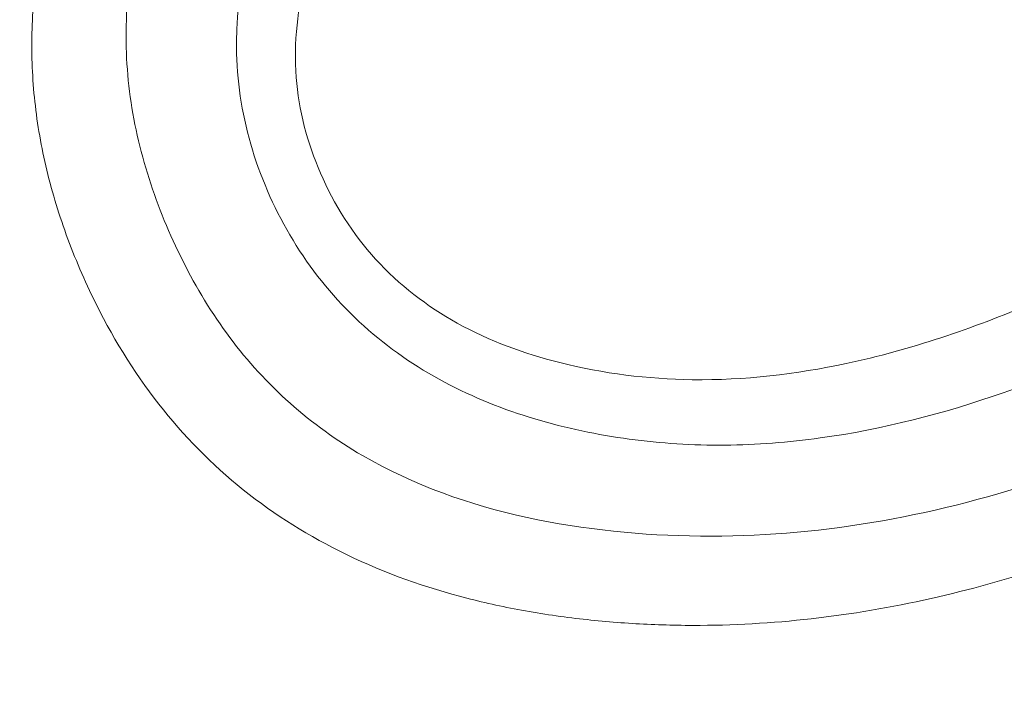
# Paper-space layout '1' of a CAD drawing. Units: feet. Extents: x 0.4 to 10.9, y 0 to 8.
# Drawn here: x 4.7 to 4.7, y 4.6 to 4.6 of the extents above; entities that cross this region are included whole.
import ezdxf

# ---------------------------------------------------------------- set-up
doc = ezdxf.new("R2010")
doc.units = ezdxf.units.FT
doc.header["$MEASUREMENT"] = 0
doc.layers.get('0').update_dxf_attribs({"lineweight": 9})
doc.layers.add('UGD - DETAIL 3', color=7, linetype='Continuous', lineweight=9)

# ---------------------------------------------------------------- blocks, each defined once
blk = doc.blocks.new('subblock_INSERTATEESIDE')
at = {"layer": 'UGD - DETAIL 3'}
for points, knots in [([(11.57335075197748, 12.27823085010114), (11.57448266153384, 12.27966800753052), (11.57674644041779, 12.2825422713118), (11.58010789201663, 12.28687934415171), (11.58344414768328, 12.29123503529109), (11.58675275046873, 12.29561119208821), (11.59003434485367, 12.30000730828773), (11.59328874434876, 12.30442350802741), (11.59651598525605, 12.30885974634108), (11.59971604412697, 12.31331602305947), (11.60288891409739, 12.31779232675758), (11.60603458212454, 12.32228864503486), (11.60915304369848, 12.32680497945917), (11.61734175662379, 12.33882172013821), (11.63020987576707, 12.35860068627056), (11.64697052112193, 12.38655150791636), (11.66267329061618, 12.4150454247009), (11.67730909710539, 12.44405718637083), (11.69087915767687, 12.47358259145748), (11.7075787616226, 12.51371293775681), (11.72574208180071, 12.5651463111342), (11.74295484146432, 12.6283352930528), (11.7554758978076, 12.69257323534573), (11.76326087586598, 12.75753750873459), (11.76627396186106, 12.82320636781847), (11.76441967193698, 12.88916816353913), (11.75767411189432, 12.95489044795843), (11.74801928560182, 13.00909385389061), (11.73791195106077, 13.05190896480831), (11.72910473104512, 13.08386805828265), (11.71909875241601, 13.11552931634331), (11.70786167677685, 13.14694447167478), (11.69546646089096, 13.17789687814679), (11.6851326837538, 13.20113753594728), (11.67766416888667, 13.21690311891617), (11.67350578762311, 13.22544463472343), (11.66926149049443, 13.23393130145567), (11.66493222636284, 13.24236341808961), (11.66051623250875, 13.25073975346491), (11.65602191151726, 13.25906463931086), (11.65295244353836, 13.26457181196221), (11.65141844136482, 13.26732408527971)], [0, 0, 0, 0, 0.005245312186577052, 0.01049043795149519, 0.01573554690006072, 0.020980808594193, 0.02622639253489582, 0.03147246814472145, 0.03671920475022039, 0.04196677156441309, 0.04721533766926716, 0.05246507199819486, 0.05771614331858235, 0.06296872021435745, 0.09420806804182662, 0.1254550422182379, 0.1565677006454032, 0.1876679241505115, 0.2188135579714815, 0.2499261255550462, 0.3125404824333036, 0.3753376025980698, 0.437694006354458, 0.4999183490356316, 0.5623412335517259, 0.6252018639683272, 0.687719799912784, 0.7499465850938848, 0.7811713190150003, 0.8122462602036087, 0.8436838662039107, 0.8749722573687476, 0.906412801514228, 0.9377104409184935, 0.9466430869661134, 0.9555628864737282, 0.964470723106992, 0.9733674774300527, 0.9822540266347012, 0.9911312442738932, 1, 1, 1, 1]), ([(11.65511154402049, 13.26624647862551), (11.65600917228856, 13.26462952016563), (11.65780477275612, 13.26139498369896), (11.66046035803283, 13.25652168839673), (11.66308877716874, 13.25163157912056), (11.6656872074426, 13.24672317932125), (11.66825630742023, 13.24179689738641), (11.67079580195293, 13.23685263662919), (11.67330566595932, 13.23189043611522), (11.67578580701008, 13.22691029883349), (11.67823615044743, 13.22191223777478), (11.68065661656254, 13.21689626357691), (11.68304712671982, 13.21186238783992), (11.68540760171815, 13.20681062223893), (11.68773796223417, 13.20174097876391), (11.69003812870726, 13.19665346965736), (11.69230802137401, 13.1915481074326), (11.69454756026369, 13.18642490487188), (11.69675666520049, 13.18128387502429), (11.69893525581778, 13.17612503122503), (11.70108325151757, 13.17094838702881), (11.70320057163783, 13.16575395646609), (11.70528713484219, 13.16054175309191), (11.70734286141665, 13.15531179354796), (11.70936766470007, 13.15006408425442), (11.71266068596897, 13.1413676468057), (11.71710644374912, 13.12917141575364), (11.72252274840461, 13.11340625703361), (11.72765427239023, 13.09751087729933), (11.73408450703871, 13.07624110019777), (11.74137676120658, 13.04944234363343), (11.74888400769325, 13.01715558942232), (11.75518008889934, 12.98467719876071), (11.76024466090041, 12.95218382379585), (11.76411201671808, 12.91953320966092), (11.76766422119662, 12.87588674701464), (11.76909665252214, 12.82097936622304), (11.7659702012885, 12.75526997317771), (11.75804832388356, 12.69015507897693), (11.74545691877048, 12.62610128695898), (11.72825617557916, 12.56318416524804), (11.71011415344881, 12.511864735443), (11.69333495468318, 12.47157596573244), (11.67965502997861, 12.44184949886567), (11.66492055852077, 12.4126854945903), (11.64916228840375, 12.38413336454114), (11.63237151972215, 12.35616871952752), (11.61879725145239, 12.33532424203584), (11.60911869517512, 12.32119786619213), (11.60374043147717, 12.31352168068726), (11.59828288140879, 12.30590372957664), (11.59274659056538, 12.29834364744164), (11.58712971053972, 12.29084293500382), (11.58143940991162, 12.28339623816446), (11.57757944841787, 12.27848148128189), (11.57564943442313, 12.27602406050725)], [0, 0, 0, 0, 0.005200277311983686, 0.01040254714002222, 0.0156069813292034, 0.02081375233656544, 0.02602303321347533, 0.03123499758773823, 0.03644981964546187, 0.04166767411266328, 0.04688873623665583, 0.05211318176719811, 0.05734118693743404, 0.06257292844460943, 0.06780858343060918, 0.07304832946228645, 0.07829234451162, 0.08354080693570115, 0.08879389545655307, 0.09405178914080775, 0.09931466737923475, 0.1045827098661441, 0.1098560965786677, 0.1151350077559246, 0.1204196238780985, 0.125710125645414, 0.1413489294161375, 0.1570215632922715, 0.1727327516708747, 0.1884872534984586, 0.2197610486485744, 0.2511912422409803, 0.2822285797253464, 0.3134186791097903, 0.3443931842211699, 0.375514800656975, 0.4378117641059593, 0.5005584419316343, 0.5629793593217655, 0.6251129793959129, 0.6872834210858123, 0.7498112272747802, 0.7811581993476246, 0.8125424579277579, 0.8437351476418113, 0.874943883852183, 0.9061346236026977, 0.937321396739682, 0.9462829290265765, 0.9552405864284763, 0.9641952035095299, 0.9731476161297861, 0.9820986611946249, 0.9910491764037429, 1, 1, 1, 1]), ([(11.57450065695713, 12.27712740527854), (11.57554770794013, 12.2784566143672), (11.57764778971972, 12.28112262379146), (11.58077745170991, 12.28515522998088), (11.58390302704703, 12.28922713112303), (11.58702200242088, 12.29334023211796), (11.59013455118785, 12.29749440006848), (11.59323999779218, 12.3016898927472), (11.59633724663928, 12.30592596798811), (11.59942497773047, 12.31020169246769), (11.60250196685153, 12.31451611008131), (11.60556750356772, 12.3188689814638), (11.60862094567338, 12.32326015840689), (11.6116616569415, 12.32768949481531), (11.61468913261592, 12.33215707239801), (11.61770305190046, 12.33666309698714), (11.62070309861901, 12.34120792964989), (11.62368888259499, 12.34579183439305), (11.62665998124665, 12.35041502627093), (11.62961597138164, 12.35507772154114), (11.63255642957168, 12.35978013747636), (11.63548093208023, 12.36452249244433), (11.63838905495865, 12.36930500588981), (11.641280373916, 12.37412789844372), (11.64415446492862, 12.37899139162385), (11.64701090204752, 12.38389570897033), (11.64984926475099, 12.38884107008913), (11.65266909941708, 12.39382771047728), (11.6554699227086, 12.39885587968548), (11.65825125483122, 12.40392582437729), (11.66101261273644, 12.40903779386413), (11.66375351217524, 12.41419203900307), (11.66647346715321, 12.41938881254156), (11.6691719901168, 12.42462836904996), (11.67184859181302, 12.42991096502641), (11.67450278172104, 12.43523685873056), (11.67713406649969, 12.44060631092191), (11.67974195546761, 12.44601958144602), (11.68232593690876, 12.45147693932311), (11.68488544723692, 12.45697867755501), (11.68741992657066, 12.46252508708374), (11.68992880969829, 12.46811646236612), (11.69241152874314, 12.47375310065183), (11.6948675121355, 12.47943530075972), (11.6972961859994, 12.48516336904944), (11.6996969695268, 12.4909375968544), (11.70206929213017, 12.49675834563999), (11.71391010186531, 12.52640731072339), (11.73091131206192, 12.5760638410731), (11.74735695494287, 12.64175964268436), (11.75660052013926, 12.69307914900253), (11.7612923819408, 12.72935590787908), (11.76355665585326, 12.75279770466476), (11.76476508718948, 12.76841650291884), (11.76557455313865, 12.78130211753075), (11.76619536234711, 12.79414570789999), (11.76662968918954, 12.80694702742657), (11.76687966358563, 12.8197058201766), (11.76694751788869, 12.83242184463266), (11.76683498051479, 12.84509488814323), (11.76654382990312, 12.85772215085129), (11.76607646233419, 12.87028748319418), (11.76543650231202, 12.88277099952644), (11.76462813080792, 12.89515613598494), (11.76365551866381, 12.90743998354752), (11.76252205895399, 12.91962361595021), (11.76123109481087, 12.93170765358536), (11.75978593896901, 12.94369270487239), (11.75818984403087, 12.95557936616735), (11.75644607861825, 12.96736823055627), (11.75455751836612, 12.97905983158839), (11.75252687123458, 12.99065466559157), (11.75035685719368, 13.00215322509158), (11.74805016337952, 13.01355599664246), (11.74560945713898, 13.02486346318234), (11.743037379347, 13.03607610781851), (11.74033616903478, 13.04719433168608), (11.73750806046269, 13.05821853222451), (11.7345552839065, 13.06914910708265), (11.73148004965221, 13.07998644942353), (11.72828460959002, 13.09073097032336), (11.72497100968278, 13.10138303534483), (11.7215411178222, 13.11194296310655), (11.71799689115359, 13.12241110372848), (11.71434006704754, 13.13278826159993), (11.71057334452135, 13.14307198648147), (11.70670330581532, 13.15325058816581), (11.70273795480532, 13.16331007440382), (11.69868464211887, 13.17324013664085), (11.69454695987078, 13.1830400438579), (11.69032761318311, 13.19271132969408), (11.68602926315748, 13.20225550249109), (11.68165451217859, 13.21167403513569), (11.67720601852851, 13.22096842434283), (11.67268595354287, 13.23013991511183), (11.6680972379997, 13.2391901519647), (11.6634396981913, 13.24811909873066), (11.6587245219303, 13.25693286802183), (11.65551009876019, 13.26274246749139), (11.65390894776473, 13.26563631359739)], [0, 0, 0, 0, 0.004854928631480617, 0.009737584249244426, 0.01464811544335128, 0.01958667636719556, 0.02455342681033255, 0.02954853227068641, 0.0345715823856898, 0.03961973489224321, 0.0446923441817326, 0.04978912003966562, 0.05490976473594661, 0.06005397301142938, 0.06522148241517844, 0.07041276367082601, 0.0756281126470881, 0.08086766012450007, 0.0861315425160397, 0.09141990191569353, 0.09673288614573013, 0.1020706488026275, 0.107433349301646, 0.1128211529200091, 0.1182342308386808, 0.1236727601827021, 0.1291369237731239, 0.1346269055854913, 0.1401428922295284, 0.145685077011481, 0.1512536600931197, 0.1568488485671226, 0.1624708565314505, 0.1681199051626677, 0.1737962227881849, 0.1795000449573774, 0.1852316145115424, 0.1909911815967155, 0.196779001442424, 0.2025953343946043, 0.2084404492123671, 0.2143146233530423, 0.2202181430879601, 0.2261513036174073, 0.2321144091846817, 0.2381077731891931, 0.2441317182985396, 0.2501865765595078, 0.3298984617898245, 0.394723982247106, 0.4444168517240314, 0.4792935498253504, 0.4994285551274388, 0.5117852758989385, 0.5240846443520172, 0.5363290826784143, 0.5485209664371384, 0.5606626225592888, 0.5727563294916863, 0.5848043424525595, 0.5968088872152301, 0.6087647569229936, 0.620636022115708, 0.6324140935217349, 0.644102978812855, 0.6557053559738846, 0.667223800966431, 0.6786608010255203, 0.690018755638866, 0.7012999769148335, 0.712506684608165, 0.7236410202774052, 0.7347050581041327, 0.7457008052454341, 0.756630202030885, 0.7674951244266623, 0.7782973919337959, 0.7890387716192876, 0.7997209784334537, 0.8103456747177307, 0.8209144699231099, 0.8314289333939371, 0.8418905991869272, 0.852300955056559, 0.862661449683627, 0.8729748882325085, 0.8832330473829093, 0.893409005814694, 0.9034979408024393, 0.9135018415438543, 0.9234226164541228, 0.9332620947791612, 0.9430220282187345, 0.9527040920902966, 0.9623098838789517, 0.971840932996664, 0.9812987072143484, 0.9906846137003916, 0.9999999999999999, 0.9999999999999999, 0.9999999999999999, 0.9999999999999999]), ([(11.64727215636292, 13.26363675414095), (11.64815648533692, 13.26204992657068), (11.64992547280475, 13.25887568014434), (11.652542123067, 13.25409331416088), (11.6551323060478, 13.24929454650018), (11.65769327470425, 13.24447793294419), (11.66022567194333, 13.23964387260209), (11.66272923147177, 13.23479227065453), (11.66520393049538, 13.22992316502483), (11.66764968064343, 13.22503655834829), (11.67006641085003, 13.22013246303118), (11.67245404513203, 13.21521088916943), (11.67481250855188, 13.21027184779038), (11.67714172562191, 13.20531534998511), (11.67944162073587, 13.20034140714298), (11.68171211805682, 13.19535003089053), (11.68395314155061, 13.19034123310932), (11.68616461498128, 13.1853150259341), (11.6883464619132, 13.18027142175062), (11.69049860572479, 13.1752104332144), (11.6926209695691, 13.17013207318589), (11.69471347653586, 13.16503635497954), (11.69677604905992, 13.15992329143919), (11.69880861114706, 13.15479289840021), (11.70081108006851, 13.14964518175494), (11.70407233914635, 13.14110477628419), (11.70847957932454, 13.12912149748991), (11.71385472741851, 13.11362722167803), (11.71895173877124, 13.09800510215801), (11.72532740486228, 13.0771589736708), (11.7325610981805, 13.0509386672508), (11.74004618572009, 13.01931404886251), (11.74636855364252, 12.98742955278429), (11.75151003608793, 12.95538507955048), (11.75548202910415, 12.9231095391371), (11.75920547521173, 12.87977741097774), (11.76085645978929, 12.82548473053355), (11.75806291662005, 12.76073287059509), (11.75061012674077, 12.69664407084761), (11.73853009268277, 12.63334509553418), (11.72183223123328, 12.57089436271485), (11.70416452498184, 12.5200277040667), (11.68785341135859, 12.48022543607059), (11.67460990393578, 12.4509805670118), (11.66032846613445, 12.42225637994791), (11.64502565243424, 12.39408283487688), (11.62869931876805, 12.36645517275348), (11.61520331428857, 12.34539937503255), (11.60518279961084, 12.33056773850351), (11.59903493674809, 12.32170297418028), (11.59278106412829, 12.31291461223468), (11.58641867335303, 12.30420461224462), (11.57995741088313, 12.2955659060073), (11.57556053832674, 12.2898725221038), (11.57336204657098, 12.28702575831573)], [0, 0, 0, 0, 0.005184878520812924, 0.0103716890379716, 0.01556060064942949, 0.02075178303797389, 0.02594540645421701, 0.03114164169933506, 0.03634066010757355, 0.04154263352851581, 0.04674773430914079, 0.05195613527566221, 0.05716800971516498, 0.06238353135704284, 0.06760287435425705, 0.0728262132644099, 0.07805372303064913, 0.08328557896242099, 0.08852195671606417, 0.09376303227526893, 0.09900898193140101, 0.1042599822637077, 0.1095162101194092, 0.114777842593691, 0.1200450570096014, 0.1253180308978676, 0.1409349827573382, 0.1565851141782651, 0.1722730926068865, 0.1880036181189535, 0.2190557162080616, 0.2502599841695136, 0.2812785217958122, 0.3124480385713275, 0.3436073784562812, 0.3749144459606877, 0.4378262772208454, 0.5003328515666239, 0.5623519444710808, 0.6247892911624902, 0.6873877884217313, 0.7502610794491222, 0.7814504969741453, 0.8126789593738962, 0.8437790213597681, 0.8748975223524053, 0.9060643910527372, 0.9372300369127508, 0.9476991869325535, 0.9581635818342725, 0.9686245396395925, 0.9790833805388421, 0.9895414263537949, 1, 1, 1, 1]), ([(11.64773166551707, 13.25917563875424), (11.64853964148236, 13.25771028062704), (11.65015520807586, 13.25478026322614), (11.65254610555334, 13.25036929375194), (11.65491250380354, 13.24594807825224), (11.65725215115631, 13.2415154080036), (11.65956569120924, 13.237071629729), (11.66185299282005, 13.23261667405277), (11.66411413289378, 13.22815058345562), (11.66634913308698, 13.22367337083847), (11.66855803072327, 13.21918505758774), (11.67074085828983, 13.21468566267292), (11.67289765485532, 13.2101752075748), (11.67502844254599, 13.20565370393848), (11.67713320641072, 13.20112114549146), (11.67921196107775, 13.19657753919917), (11.68126471387223, 13.19202288927245), (11.68329147493311, 13.18745720137563), (11.68529225348573, 13.18288048092384), (11.6872670631106, 13.17829273460364), (11.68921590250452, 13.17369396198351), (11.69113876426857, 13.16908415962847), (11.69303577395447, 13.16446304192195), (11.69490687599231, 13.15983063037478), (11.69675171548143, 13.15518788458501), (11.69856941238781, 13.15053712807205), (11.70035881491866, 13.14588133261041), (11.70211929211091, 13.14122266496369), (11.70385055487422, 13.13656218249323), (11.70555271672002, 13.13189996100572), (11.70722590539578, 13.12723602209661), (11.70887025026944, 13.12257038776265), (11.71048588044221, 13.11790307969558), (11.71207292524612, 13.1132341194715), (11.71363151409458, 13.10856352849807), (11.71516177654154, 13.10389132803667), (11.71666384215271, 13.09921753916646), (11.71813784091942, 13.0945421829058), (11.71958390168729, 13.08986527978484), (11.72100215769662, 13.0851868523566), (11.72239272229743, 13.08050691917697), (11.72375567995429, 13.07582549278712), (11.7250911207546, 13.07114258844347), (11.72639913347829, 13.06645822089373), (11.72767980755279, 13.06177240488166), (11.72893323252734, 13.05708515499722), (11.73015949820608, 13.05239648571666), (11.73135869460659, 13.04770641139235), (11.7325309119587, 13.04301494625458), (11.73367624071716, 13.03832210441521), (11.73479477147875, 13.03362789985239), (11.73588659526776, 13.02893234646872), (11.73695180241631, 13.02423545800283), (11.73799048649064, 13.01953724936955), (11.7390027058065, 13.01483772899805), (11.73998851401019, 13.01013690512469), (11.74094796632338, 13.00543478634138), (11.74188111796496, 13.00073138109617), (11.74278802457705, 12.99602669778479), (11.74366874210511, 12.99132074472668), (11.74452332682507, 12.98661353017172), (11.74535183532765, 12.98190506229825), (11.74615432452759, 12.97719534921512), (11.74693085161616, 12.97248439895644), (11.74768147421543, 12.96777221950152), (11.7484062497826, 12.96305881870398), (11.74910523780499, 12.9583442045988), (11.74977849141054, 12.95362838413238), (11.75042603052767, 12.94891135971113), (11.75104787933553, 12.94419313413709), (11.75164406145894, 12.9394737100072), (11.75221460124208, 12.93475308993062), (11.75275952340135, 12.93003127648254), (11.75327885311272, 12.92530827221667), (11.75377261598749, 12.9205840796623), (11.75424083806034, 12.9158587013245), (11.75468354583976, 12.91113213968695), (11.75510076609675, 12.90640439720135), (11.75549252663797, 12.90167547632773), (11.7558588534123, 12.89694537926974), (11.75619978139509, 12.89221410751968), (11.75651529011131, 12.88748165833205), (11.75680538139503, 12.88274802971759), (11.75707005734687, 12.87801321982947), (11.75730932080272, 12.873277226948), (11.75752317458261, 12.86854004935189), (11.75771162438011, 12.86380167690407), (11.75787465301842, 12.85906255654586), (11.75801218557354, 12.85432430751595), (11.75812426692845, 12.84958976172675), (11.75821087501575, 12.8448616702564), (11.75827208169468, 12.84014135842945), (11.75830805111043, 12.83542893820267), (11.75831890106814, 12.83072413748714), (11.75830476115041, 12.82602692890356), (11.75826578460683, 12.82133728558016), (11.75820206476941, 12.81665518410291), (11.75811370600983, 12.81198060370463), (11.75800080963218, 12.80731352369851), (11.75786347763658, 12.80265392317175), (11.75770181170664, 12.79800178100575), (11.75751591347374, 12.79335707587397), (11.75730588444307, 12.78871978624556), (11.75707182599879, 12.784089890388), (11.75681383943047, 12.77946736636804), (11.75653202579625, 12.77485219205996), (11.75622648641689, 12.77024434512652), (11.75589732102065, 12.76564380320032), (11.75554141687716, 12.76100863627742), (11.7551554650124, 12.75630703662044), (11.75473537297032, 12.75150731975535), (11.75428048518496, 12.74661972109056), (11.75378929855106, 12.74164449456764), (11.7532602846161, 12.73658189773231), (11.75269188909738, 12.73143219167489), (11.75208253222143, 12.72619564090325), (11.75143060885949, 12.72087251322337), (11.75073448865592, 12.71546307962216), (11.74999251642395, 12.709967614095), (11.74920301147486, 12.70438639365976), (11.74836427113941, 12.69871969814947), (11.74747455837938, 12.69296781340944), (11.74653205208897, 12.68713103938883), (11.74553490735881, 12.68120968030406), (11.74448124774742, 12.67520404448747), (11.74336916730544, 12.6691144437602), (11.74219672997167, 12.66294119339973), (11.740961969778, 12.65668461196243), (11.73966289052548, 12.65034502120545), (11.73829746677784, 12.64392274570804), (11.73686364003944, 12.63741811365542), (11.73535933335199, 12.63083145361058), (11.73378235045865, 12.62416311730561), (11.73213043408633, 12.61741346670193), (11.73040129471173, 12.61058286678058), (11.72859260255773, 12.60367168688373), (11.72670198932748, 12.59668030014344), (11.72472704771836, 12.58960908334675), (11.72266532986455, 12.5824584171309), (11.72051435225048, 12.57522868367102), (11.71827157394689, 12.56792026985424), (11.71593448191216, 12.56053430006243), (11.71350188345053, 12.5530758334505), (11.71097388876792, 12.54555317143056), (11.70835059198538, 12.53797406979563), (11.70563097848157, 12.53034241659047), (11.70281295190805, 12.52265906706277), (11.69989441463188, 12.51492494873031), (11.69687332516187, 12.50714111333638), (11.69374762706965, 12.499308622929), (11.69051509693395, 12.49142861512168), (11.68717352966195, 12.4835022270811), (11.68372069468244, 12.47553060286476), (11.68015434766655, 12.46751488778606), (11.67647222429409, 12.45945623067232), (11.67267205473309, 12.4513557800423), (11.66875151851729, 12.44321471280964), (11.664708097605, 12.43503430654311), (11.66053927118188, 12.42681584530305), (11.65624248502422, 12.41856062419435), (11.65181515908008, 12.41026994393003), (11.64725468047614, 12.40194511396381), (11.64255842256232, 12.39358744433442), (11.63772367699562, 12.38519828753813), (11.63274749546499, 12.37677912902352), (11.62762691820197, 12.3683314589643), (11.62235893312042, 12.35985678641967), (11.61694049244756, 12.35135662742675), (11.61136847698402, 12.34283252800023), (11.60563981717534, 12.33428597896999), (11.59975093482093, 12.32571880471028), (11.5936989384462, 12.31713229759096), (11.58747772704523, 12.3085301110127), (11.58109314989759, 12.29990701496919), (11.57672456975713, 12.29419378583793), (11.57452880938913, 12.29132217041681)], [0, 0, 0, 0, 0.004823510925513705, 0.009644721439067168, 0.014463796874267, 0.01928090208231484, 0.02409620140288063, 0.0289098586351844, 0.03372203700929614, 0.03853289915768215, 0.04334260708699965, 0.04815132215016216, 0.05295920501868761, 0.05776641765115896, 0.06257312452787875, 0.06737948868915437, 0.07218567288021945, 0.07699183952853944, 0.08179815071291076, 0.0866047682136814, 0.09141185525903009, 0.09621957569892184, 0.1010280930027877, 0.1058384691808085, 0.1106498522810069, 0.115459565985995, 0.1202644469612563, 0.1250616145186528, 0.129851089647005, 0.1346330526182656, 0.1394076824158547, 0.1441751567121086, 0.1489356518462788, 0.1536893428031201, 0.1584364031920492, 0.1631770052269039, 0.167911319706288, 0.172639515994532, 0.1773617620032568, 0.1820782241090317, 0.1867890646590573, 0.1914944417831254, 0.1961945126109413, 0.2008894334214237, 0.2055793596221414, 0.2102644457291359, 0.214944845347129, 0.2196207111501333, 0.224292194862463, 0.2289594472401612, 0.2336226180528385, 0.2382818560659426, 0.2429373090234542, 0.2475891232518228, 0.2522374424373262, 0.2568824092941033, 0.2615241660312732, 0.2661628543288179, 0.270798615317611, 0.2754315895597034, 0.2800619170288826, 0.2846897370915042, 0.2893151884876109, 0.2939384093123406, 0.2985595369976341, 0.3031787082942468, 0.3077960592464561, 0.3124117250874477, 0.3170258409967781, 0.3216385420766233, 0.326249963200537, 0.3308602389922362, 0.335469503804557, 0.3400778916985764, 0.3446855364229199, 0.3492925713932574, 0.3538991296719981, 0.3585053439481914, 0.3631113465176459, 0.3677172692632651, 0.372323243971358, 0.3769294049395517, 0.3815358861199113, 0.3861428210881073, 0.3907503433070705, 0.395358586104509, 0.3999676826505674, 0.4045777906170864, 0.4091877087029269, 0.4137941485648056, 0.4183937273043488, 0.4229854765121226, 0.4275702659299428, 0.4321482455379144, 0.436719565593179, 0.4412843770044172, 0.445842821600386, 0.4503950396288594, 0.4549411704541883, 0.4594813525458214, 0.4640157234671459, 0.4685444198646512, 0.4730675774574236, 0.4775853310269694, 0.4820978144073647, 0.4866051604757418, 0.4911075011431116, 0.4956049673455121, 0.5000976887456731, 0.5047087652909775, 0.5094089207466967, 0.5141982099583998, 0.5190767024853331, 0.5240444833568569, 0.5291016538377185, 0.5342483322014937, 0.5394846545114936, 0.5448107754083947, 0.5502268689038254, 0.5557331291790839, 0.5613297713818743, 0.5670170309001535, 0.5727951625402168, 0.5786644447623017, 0.5846251811562466, 0.5906777014369121, 0.5968223624503477, 0.6030595491898066, 0.6093896758206856, 0.6158131867134128, 0.622330557483245, 0.6289422957807591, 0.6356489419540091, 0.6424510724174539, 0.6493493015154344, 0.6563442828943383, 0.663436710893703, 0.6706273219518933, 0.6779168960249461, 0.6853062580171252, 0.6927962812102658, 0.70038789398363, 0.7080799422641355, 0.7158612336157218, 0.7237225563487382, 0.7316644043197285, 0.7396875075244245, 0.7477922297061889, 0.7559789785956738, 0.7642481961597714, 0.7726003432860774, 0.7810359248066786, 0.7895554921309071, 0.7981596443296808, 0.8068490292029005, 0.8156243442990447, 0.8244863287281224, 0.8334357530386426, 0.8424734417699199, 0.8516002784998191, 0.8608172074154409, 0.8701252348788732, 0.8795254309444162, 0.8890189234671947, 0.8986068945895723, 0.9082906001791675, 0.9180713744117871, 0.9279506320954785, 0.9379298710010034, 0.9480106763708809, 0.9581947187463911, 0.9684837558564958, 0.9788796497292503, 0.9893843705295924, 0.9999999999999999, 0.9999999999999999, 0.9999999999999999, 0.9999999999999999]), ([(11.57312196240764, 12.29229238127128), (11.57419965440545, 12.29369666953995), (11.57635498687918, 12.29650517894161), (11.57955533688578, 12.30074182591659), (11.58273162479296, 12.30499575204217), (11.5858815088348, 12.30926867716718), (11.58900560506831, 12.31356012933769), (11.59210373708137, 12.31787022365205), (11.59517594093094, 12.32219891774671), (11.59822219570472, 12.32654621098047), (11.60124249629086, 12.33091209224516), (11.60423683176442, 12.33529654951679), (11.60720519906809, 12.33969958385002), (11.61504219001424, 12.35147638815336), (11.62737023108993, 12.37087344604967), (11.64345407538418, 12.39831741316897), (11.65853629401624, 12.42631481205048), (11.6726012639175, 12.4548400157453), (11.68562839531157, 12.48384695722511), (11.70159561520309, 12.52312938025902), (11.71889278901232, 12.5732876062167), (11.73527417011373, 12.63487385059141), (11.7471875227729, 12.69756469064858), (11.7545547397327, 12.7610700673725), (11.75731151169871, 12.82507769902157), (11.75572631046687, 12.87860035434472), (11.75211921161231, 12.92130576748798), (11.74824020951361, 12.95327972749497), (11.74320041635294, 12.98507709894552), (11.73698646600073, 13.01674889121882), (11.72962195275234, 13.04815923401343), (11.72251133467541, 13.07416014804951), (11.71625504217847, 13.09479680085948), (11.7112721771838, 13.11020770087321), (11.7060189659781, 13.12549122641925), (11.70118662187944, 13.13875458855076), (11.69688512205086, 13.15003799127706), (11.69320251959084, 13.15937789042139), (11.68942003502254, 13.16866058735822), (11.68553815801574, 13.17788601906435), (11.68155734636509, 13.18705409998259), (11.67747806772115, 13.19616475628581), (11.67330076979755, 13.20521790671308), (11.66902595740431, 13.2142135048048), (11.66465391421595, 13.22315138920479), (11.66018573670218, 13.23203183918598), (11.65561948177477, 13.24085350502184), (11.65096452372432, 13.24962112102336), (11.6477791549305, 13.25542011305215), (11.64618705080318, 13.25831855268062)], [0, 0, 0, 0, 0.005208483117262199, 0.01041671722938564, 0.01562486317400289, 0.02083308175010459, 0.02604153370207229, 0.03125037970369544, 0.03645978034218431, 0.04166989610218427, 0.04688088734980051, 0.05209291431663787, 0.05730613708385827, 0.06252071556627892, 0.09376035595620437, 0.1250047338828767, 0.1562542940345731, 0.1874889488515609, 0.2187517661751955, 0.2499795306016165, 0.3124627961559461, 0.3749445084602042, 0.4374205264740936, 0.4998916674492034, 0.5623996366996736, 0.6249071276858452, 0.6562368563087098, 0.6874251198422945, 0.7187577338715389, 0.7499442339318679, 0.7812675348087179, 0.8124633153176526, 0.8281567190876111, 0.8438045993819686, 0.8594115499166448, 0.8749821377538767, 0.8846875294380261, 0.8943741832892308, 0.904043189529182, 0.9136956356398129, 0.9233326059505855, 0.9329551812297839, 0.9425644382804772, 0.9521614495418218, 0.9617472826963401, 0.9713230002838201, 0.9808896593224461, 0.9904483109377548, 1, 1, 1, 1]), ([(11.5722169698575, 12.93857869329494), (11.57277325471773, 12.93706355504595), (11.57388603986165, 12.9340326918049), (11.57551784816916, 12.92947243847124), (11.57712261576599, 12.92490095907588), (11.57869758681983, 12.92031731960222), (11.58024343253423, 12.91572179000329), (11.58175990518353, 12.91111431761015), (11.58324700339942, 12.90649493649049), (11.58470465971975, 12.90186365756367), (11.58613282432412, 12.89722049850662), (11.58753144277952, 12.8925654740954), (11.58890046126416, 12.88789860491831), (11.59023982795686, 12.88321989216482), (11.59392117343129, 12.87003527852109), (11.59945633224986, 12.84817440639569), (11.60586018296527, 12.81749984856826), (11.61097100843025, 12.78657342139062), (11.6147691036756, 12.7555176670778), (11.61726282589765, 12.72429920619344), (11.61843596010537, 12.69314055359822), (11.61830715116212, 12.66203392587473), (11.61689097857368, 12.63113569603121), (11.61419619779476, 12.60033883684283), (11.61023148148217, 12.5697194736093), (11.60499233574094, 12.53923807704603), (11.60003253248797, 12.51617520606574), (11.59619317892347, 12.50038732138484), (11.59398890698501, 12.49177225642805), (11.59168092693032, 12.48318137652853), (11.58926975450237, 12.47461454796264), (11.58675280438122, 12.46607273634225), (11.58413912923339, 12.45755297286489), (11.58231020504529, 12.45189861527801), (11.58139529637236, 12.44907005582774)], [0, 0, 0, 0, 0.009642151070634373, 0.0192880361011341, 0.02893801725349149, 0.03859245752088264, 0.04825172067937681, 0.05791617123935185, 0.06758617439663955, 0.0772620959834277, 0.08694430241894614, 0.09663316065999582, 0.1063290381512706, 0.1160323027756127, 0.1257433228041197, 0.1882210433134022, 0.250955276411625, 0.3134011687875854, 0.3761054568633259, 0.4386620987185357, 0.5014695953355641, 0.5635263069609725, 0.625813417543605, 0.687726341964163, 0.7498449432636752, 0.8120408149151576, 0.8744140235071162, 0.8923246545569039, 0.910241626161531, 0.9281671750668827, 0.9461035421158134, 0.9640529711985341, 0.9820177082076798, 1, 1, 1, 1]), ([(11.57999050054302, 12.44969104577418), (11.58050918715062, 12.45128597710584), (11.58154406560041, 12.45446816850976), (11.58305195246267, 12.45924353212085), (11.58452302740757, 12.46400561517321), (11.58595483950938, 12.4687553233587), (11.58734861582591, 12.47349232268152), (11.58870460063355, 12.47821660986115), (11.59002329540783, 12.48292809452503), (11.59130512895782, 12.48762671034936), (11.59255054519499, 12.49231238547934), (11.59375997990614, 12.49698505035681), (11.59493386660127, 12.5016446357222), (11.59607263637728, 12.50629107296693), (11.5971767127293, 12.51092429429907), (11.59824646884093, 12.5155442418219), (11.59928227882182, 12.52015085487279), (11.60028451371186, 12.52474407272009), (11.60125354284329, 12.52932383499974), (11.60218973353757, 12.53389008179225), (11.60309345119592, 12.53844275359113), (11.60396505928821, 12.5429817912999), (11.60480491935717, 12.54750713622356), (11.60561339106243, 12.55201873005472), (11.60639083205096, 12.55651651488746), (11.60713759847826, 12.56100043312721), (11.6078540431062, 12.56547042773584), (11.60854052230859, 12.56992644071092), (11.60919736065874, 12.57436841844995), (11.60982486365228, 12.57879630996321), (11.61042334016129, 12.58321006349427), (11.610993097123, 12.58760962769257), (11.61153444095804, 12.59199495135574), (11.61204767718756, 12.59636598349169), (11.61253311052947, 12.60072267329599), (11.61299104486917, 12.6050649701519), (11.61342178325662, 12.60939282362504), (11.61382562792298, 12.61370618345759), (11.61420288019357, 12.61800499957038), (11.61455384079408, 12.62228922203474), (11.61487880869572, 12.62655880115454), (11.61517808539193, 12.6308136872906), (11.6154519587861, 12.63505383245499), (11.61570068593494, 12.63927919177208), (11.61592452939428, 12.64348972018947), (11.61612375041971, 12.64768537284745), (11.61629861075048, 12.65186610488731), (11.61644937211305, 12.65603187149234), (11.61657629633356, 12.66018262787426), (11.61667964528504, 12.66431832927438), (11.61675968089061, 12.66843893096094), (11.61681666506844, 12.67254438822751), (11.61685085985329, 12.67663465639157), (11.61686252687439, 12.68070969079209), (11.61685192921901, 12.68476944679123), (11.61681932478784, 12.6888138373013), (11.61676500515443, 12.69284186218478), (11.61668920522856, 12.6968517593135), (11.61659230740691, 12.70084130164193), (11.61647470089429, 12.70480871800331), (11.61633672538103, 12.70875314685012), (11.61617875426706, 12.71267438795857), (11.61600113477292, 12.71657273380796), (11.61580420137878, 12.72044836281813), (11.61558829241024, 12.72430133323072), (11.61535374793616, 12.72813170276977), (11.61510089177399, 12.73193952756853), (11.61483004519939, 12.73572486278615), (11.61454152704118, 12.73948776303422), (11.614235653753, 12.74322828248255), (11.61391273910663, 12.74694647483477), (11.6135730954446, 12.75064239344291), (11.61321702910297, 12.75431609112145), (11.61284485737383, 12.75796762145832), (11.61245688759112, 12.76159703662749), (11.612053401794, 12.76520438545266), (11.61163468635661, 12.76878971647393), (11.61120102421205, 12.77235307775552), (11.61075269691638, 12.77589451708061), (11.61028998411259, 12.7794140819023), (11.60981316368509, 12.78291181935864), (11.6093225117305, 12.78638777627056), (11.60881830257702, 12.78984199914438), (11.60830080879069, 12.793274534173), (11.60777030118486, 12.79668542723746), (11.6072270488287, 12.80007472390838), (11.60667131905505, 12.80344246944726), (11.60610337747122, 12.80678870880834), (11.60552348795726, 12.81011348663833), (11.60493191271032, 12.81341684728375), (11.60432891211186, 12.81669883480062), (11.60371474523623, 12.81995949302316), (11.60308965447207, 12.82319886276611), (11.60245388069301, 12.82641698444642), (11.60180766372488, 12.82961389825152), (11.60115124220623, 12.83278964417116), (11.60048485362139, 12.83594426200247), (11.59980873429022, 12.83907779134764), (11.59912311936933, 12.84219027161368), (11.59842824285012, 12.84528174201152), (11.59772433755759, 12.84835224155539), (11.59701163514878, 12.85140180906212), (11.59629036611129, 12.85443048315037), (11.5955607597617, 12.85743830224004), (11.59482304424366, 12.86042530455145), (11.59407744652692, 12.86339152810492), (11.59332419240264, 12.86633701071932), (11.59256350649213, 12.86926179001416), (11.5917956122054, 12.87216590339869), (11.59102073188522, 12.87504938810919), (11.59023908618506, 12.87791228135974), (11.58945089603327, 12.88075462095756), (11.58865636996553, 12.88357644171208), (11.58785571442491, 12.88637777780186), (11.58704913551996, 12.88915866317278), (11.58623683848959, 12.89191913163617), (11.58541902781646, 12.89465921689848), (11.58459590718454, 12.89737895255018), (11.58376767947814, 12.90007837206553), (11.58293454676983, 12.90275750879947), (11.58209671031157, 12.90541639598533), (11.58125437052414, 12.90805506673216), (11.58040772699008, 12.9106735540232), (11.57955697843446, 12.91327189071014), (11.57870232275073, 12.91585010952323), (11.57784395685962, 12.91840824302281), (11.57698207718539, 12.92094632376761), (11.57611687785089, 12.92346438368194), (11.57524855730063, 12.92596245638304), (11.57437729378896, 12.92844056857278), (11.57350333587974, 12.93089877182571), (11.57262666812568, 12.93333702516413), (11.57174824580545, 12.93575562874595), (11.57115762935798, 12.93735992954699), (11.57086335898095, 12.93815926082807)], [0, 0, 0, 0, 0.01016597193387008, 0.02028304783926075, 0.03035180401853052, 0.04037280468216172, 0.05034660204761067, 0.06027373643996499, 0.07015473639432927, 0.07999011875988665, 0.08978038880554719, 0.09952604032714026, 0.1092275557560541, 0.1188854062733217, 0.1285000532031946, 0.1380719396273268, 0.1476014949779957, 0.1570891398639674, 0.1665352861108485, 0.1759403368032654, 0.1853046863287944, 0.1946287204236461, 0.2039128162200406, 0.2131573422952495, 0.222362658722276, 0.2315291171221112, 0.2406570607175552, 0.24974682407319, 0.2587987311187903, 0.2678130976411853, 0.2767902327226065, 0.285730438733151, 0.2946340113334652, 0.3035012394794727, 0.3123324054290975, 0.3211277847509884, 0.3298876463352064, 0.3386122524058565, 0.3473018585356436, 0.3559567136623208, 0.3645770601070034, 0.3731631335761165, 0.3817151641632928, 0.3902333780261735, 0.3987179960964802, 0.4071692338855103, 0.4155873014591973, 0.423972403415625, 0.4323247388649706, 0.4406445014118779, 0.4489318791402238, 0.4571870546002776, 0.4654102047982118, 0.4736015011879494, 0.4817611096653387, 0.4898891905645986, 0.4979856426597296, 0.5060451103572841, 0.5140631445144931, 0.5220368291274196, 0.5299635324049917, 0.5378442705843445, 0.5456800903797918, 0.553471308720755, 0.5612182346445016, 0.5689211696337093, 0.576580405440677, 0.5841962259504757, 0.5917689078878763, 0.5992987209104564, 0.6067859277015588, 0.6142307840630439, 0.6216335390078613, 0.6289944361988459, 0.636313711375992, 0.6435915911703327, 0.6508282963158166, 0.65802404173173, 0.665179036588742, 0.6722934843751251, 0.6793675829631339, 0.6864015246755281, 0.6933954963522213, 0.7003496794170441, 0.7072642499445975, 0.7141393787271827, 0.7209752313418016, 0.727771968217194, 0.7345297447009094, 0.7412487111263916, 0.7479290128800674, 0.7545707906541025, 0.7611741802420812, 0.767739312785696, 0.7742663151482533, 0.7807553099577461, 0.787206415650399, 0.7936197465146845, 0.7999954127357712, 0.8063335204404233, 0.8126341717422974, 0.8188974647876418, 0.8251234938013782, 0.83131234913355, 0.8374641173061064, 0.8435788810600311, 0.8496567194027815, 0.855697707656021, 0.8617019175036335, 0.8676694170400083, 0.8736002708191202, 0.8794945417134854, 0.8853522897735829, 0.8911735705077782, 0.8969584362981473, 0.9027069364329705, 0.9084191171398707, 0.9140950216195683, 0.919734690080253, 0.9253381597725345, 0.9309054650249624, 0.9364366372800976, 0.9419317051311105, 0.9473906943588905, 0.952813627969645, 0.9582005262329717, 0.9635514067203829, 0.9688662843442645, 0.9741451713972479, 0.9793880775919803, 0.9845950101012728, 0.9897659735986006, 0.9949009702989543, 1, 1, 1, 1]), ([(11.5695080193088, 12.93773912517368), (11.57670273853605, 12.91825485008636), (11.5830221741841, 12.89862547307795), (11.59397413220878, 12.85908718173977), (11.59860693171967, 12.83917822243619), (11.60621202966934, 12.79908399182324), (11.60918500317246, 12.77889884598855), (11.61346246409977, 12.73824956494038), (11.61476785642791, 12.7177811390349), (11.61533010664356, 12.69202464233427), (11.61538874800287, 12.6868722336946), (11.61539905536843, 12.67659453177162), (11.61525422461497, 12.66120727282703), (11.61463305029404, 12.64590684252488), (11.6127676618076, 12.61541894495878), (11.61069487741677, 12.59524403682808), (11.60491846024873, 12.55518634320856), (11.6012163683643, 12.53530330718398), (11.59217736469172, 12.49582604906606), (11.58684219797707, 12.47623146643563), (11.58067018753351, 12.45678256543565)], [0, 0, 0, 0, 0.1249999999999979, 0.1249999999999979, 0.2499999999999959, 0.2499999999999959, 0.3749999999999938, 0.3749999999999938, 0.4999999999999918, 0.4999999999999918, 0.5312499999999917, 0.5312499999999917, 0.5624999999999917, 0.6249999999999922, 0.6249999999999922, 0.7499999999999949, 0.7499999999999949, 0.8749999999999974, 0.8749999999999974, 1, 1, 1, 1]), ([(11.60923440766765, 12.92452424600262), (11.60840017801343, 12.92394394880043), (11.60761822486645, 12.92330535190494), (11.60657810422329, 12.92220121223577), (11.6062516226449, 12.92180505383219), (11.60567174769202, 12.92096062616263), (11.60542171154884, 12.9205152517308), (11.60480371320598, 12.91910246961562), (11.6045724066868, 12.91805568946403), (11.60467144695725, 12.916483816724), (11.60477455346638, 12.91597039598268), (11.60511829069518, 12.91496423064426), (11.60535293800234, 12.91448305679448), (11.60593194003013, 12.91359321851636), (11.60628336604671, 12.91318201356377), (11.60706659385212, 12.91247687343455), (11.60750915700915, 12.91217262142461), (11.6088988909101, 12.91143296343442), (11.60992175148833, 12.91115081251327), (11.61144987492648, 12.91094167923299), (11.61196083304434, 12.91091116550122), (11.61298557189009, 12.91092023671483), (11.61350194569705, 12.91096049497347), (11.61501762735481, 12.91116941832218), (11.61599498766014, 12.91142359257851), (11.61790427477565, 12.912089393881), (11.61883988957231, 12.91249904733083), (11.6206252567727, 12.91343380240479), (11.62147812576975, 12.91396666873897), (11.6226669055281, 12.91491505019245), (11.62304839858243, 12.91525757329801), (11.62375409824592, 12.91598630131823), (11.6240807403578, 12.91637418249849), (11.62467242781558, 12.91720523820405), (11.62493735471777, 12.9176507735153), (11.62538065338961, 12.91856965469908), (11.6255611972419, 12.91904677518377), (11.6258199066946, 12.92004506957528), (11.62589669280009, 12.9205714175836), (11.62592139931175, 12.92161546406567), (11.62587080118954, 12.92214420610328), (11.62564591354043, 12.92318317434441), (11.62547510474133, 12.92368392322911), (11.6250340974362, 12.9246535166003), (11.62476014207928, 12.92511722306721), (11.6241168358324, 12.9259537102676), (11.62373949894226, 12.92633724927643), (11.62290786101067, 12.92699751813242), (11.62245779710859, 12.92727021253229), (11.62103282687215, 12.92796289283535), (11.62002567801647, 12.92824687497384), (11.61899310985362, 12.92835781162469)], [0, 0, 0, 0, 0.06249999999999334, 0.06249999999999334, 0.09374999999999001, 0.09374999999999001, 0.1249999999999867, 0.1249999999999867, 0.1874999999999916, 0.1874999999999916, 0.2187500000000005, 0.2187500000000005, 0.2500000000000094, 0.2500000000000094, 0.2812500000000183, 0.2812500000000183, 0.3125000000000271, 0.3125000000000271, 0.3750000000000446, 0.3750000000000446, 0.4062500000000404, 0.4062500000000404, 0.4375000000000361, 0.4375000000000361, 0.5000000000000263, 0.5000000000000263, 0.5625000000000164, 0.5625000000000164, 0.6250000000000066, 0.6250000000000066, 0.6562500000000069, 0.6562500000000069, 0.6875000000000071, 0.6875000000000071, 0.7187500000000073, 0.7187500000000073, 0.7500000000000075, 0.7500000000000075, 0.7812500000000078, 0.7812500000000078, 0.812500000000008, 0.812500000000008, 0.8437500000000082, 0.8437500000000082, 0.8750000000000084, 0.8750000000000084, 0.9062500000000087, 0.9062500000000087, 0.9375000000000089, 0.9375000000000089, 1, 1, 1, 1]), ([(11.62547198004327, 12.92657819946), (11.62585974534624, 12.92629054036299), (11.6262163266698, 12.92597066864793), (11.62685305825583, 12.92525209687941), (11.62713387766867, 12.92484840594069), (11.62780354888205, 12.9235760037895), (11.62806861072091, 12.92262747812332), (11.62813420564219, 12.92120406291678), (11.62810135606635, 12.92072452057372), (11.62794548979603, 12.9197971163155), (11.62782205718032, 12.91934053817407), (11.62735258386918, 12.91801615502046), (11.62692455946477, 12.91719921660346), (11.62614626246634, 12.91605190924461), (11.62586157961915, 12.91568297973664), (11.62526056208906, 12.91498854450997), (11.6249427211608, 12.91466052974334), (11.62394344836711, 12.91372715662496), (11.62321322462384, 12.91317005041546), (11.62167063984111, 12.91217200446434), (11.62087013362647, 12.91173753504099), (11.61922656988345, 12.9109625042468), (11.61838410601311, 12.91062062638713), (11.61664762279235, 12.91005074246793), (11.6157457464936, 12.90982192126102), (11.61392715669504, 12.90951889133688), (11.61300921294236, 12.9094430762857), (11.61115377553173, 12.90946289895654), (11.61021235207994, 12.90955422029204), (11.6083824042042, 12.9099519885074), (11.60747175110215, 12.91027069805716), (11.6062419506554, 12.91098667547837), (11.60584926931591, 12.91126826795328), (11.60513061536329, 12.9119079459055), (11.60480892221112, 12.91226081549), (11.60423487232985, 12.91302740931274), (11.60398114354257, 12.91344497825446), (11.60355108723029, 12.91430209502768), (11.60336904478739, 12.91474321085149), (11.60307775119901, 12.91565315393352), (11.602969646932, 12.91612784238864), (11.60285120933558, 12.91706911712451), (11.60283900906974, 12.91753871503695), (11.60290886750381, 12.91847582326455), (11.60299260117591, 12.91894721580599), (11.60324062102095, 12.91985335013767), (11.60340428991665, 12.92029179412044), (11.60360049175674, 12.92071821208649)], [0, 0, 0, 0, 0.03125000000000207, 0.03125000000000207, 0.06250000000000414, 0.06250000000000414, 0.1250000000000006, 0.1250000000000006, 0.1562499999999857, 0.1562499999999857, 0.1874999999999709, 0.1874999999999709, 0.2499999999999548, 0.2499999999999548, 0.2812499999999534, 0.2812499999999534, 0.312499999999952, 0.312499999999952, 0.374999999999957, 0.374999999999957, 0.437499999999962, 0.437499999999962, 0.499999999999967, 0.499999999999967, 0.562499999999972, 0.562499999999972, 0.624999999999977, 0.624999999999977, 0.6874999999999821, 0.6874999999999821, 0.7499999999999871, 0.7499999999999871, 0.7812499999999888, 0.7812499999999888, 0.8124999999999903, 0.8124999999999903, 0.843749999999992, 0.843749999999992, 0.8749999999999936, 0.8749999999999936, 0.9062499999999952, 0.9062499999999952, 0.9374999999999969, 0.9374999999999969, 0.9687499999999984, 0.9687499999999984, 1, 1, 1, 1]), ([(11.60964432857209, 12.92329715646185), (11.60945915980206, 12.92316531191493), (11.60909628550566, 12.92290693682724), (11.60858388945616, 12.92249978455198), (11.60811007554998, 12.92208814895724), (11.60767635753742, 12.92167003070206), (11.60702005901027, 12.92096343230372), (11.60628647470158, 12.91994331791642), (11.60566933211139, 12.91844603834175), (11.60548312589417, 12.91685863258942), (11.60590479225216, 12.91523950804362), (11.60680033856949, 12.91382595279142), (11.60817525432465, 12.91277342342499), (11.60993932479599, 12.91213639400436), (11.61207808848189, 12.91187223352858), (11.61466976345467, 12.91217780344243), (11.61670586634966, 12.91287175239775), (11.61814069486069, 12.91351694796119), (11.61884712320869, 12.91386787383497), (11.61953540934906, 12.9142446576403), (11.61997634306798, 12.91452344165924), (11.62019509880087, 12.91466175179468)], [0, 0, 0, 0, 0.02707569920527327, 0.05306010995818053, 0.07799319037978879, 0.1019222516545411, 0.1249029852116883, 0.1930800862775209, 0.2504399806873703, 0.3151310914959745, 0.3754820693676424, 0.4375009477891342, 0.5007447991628985, 0.5688418869015385, 0.6526115530464642, 0.750708239361155, 0.8752750124013667, 0.9065784163243631, 0.9377709881330798, 0.9691269854988609, 1, 1, 1, 1]), ([(11.57777509515058, 12.46570641392692), (11.58342072533601, 12.48415880227374), (11.58831131387765, 12.50273400045802), (11.59661786813927, 12.54012759416835), (11.60003325042208, 12.55894615036599), (11.60539485008658, 12.59682904912992), (11.60734061874505, 12.61589345717528), (11.6097405168442, 12.65427485851408), (11.61019442065701, 12.67359393898298), (11.60979649121623, 12.69790273904822), (11.60966857514364, 12.7027681510565), (11.6093171851622, 12.71247416602337), (11.60864659943325, 12.72701053014039), (11.60754842044, 12.74147949252139), (11.60478755005113, 12.77032871085607), (11.60219486762118, 12.78944334570306), (11.59551284822253, 12.82743866780907), (11.59142335963344, 12.84631932768684), (11.58172652189269, 12.88384427742703), (11.57611916732803, 12.90248864211503), (11.56972732120624, 12.92101095417749)], [0, 0, 0, 0, 0.1249999999999968, 0.1249999999999968, 0.2499999999999936, 0.2499999999999936, 0.3749999999999903, 0.3749999999999903, 0.4999999999999871, 0.4999999999999871, 0.531249999999987, 0.531249999999987, 0.5624999999999868, 0.6249999999999882, 0.6249999999999882, 0.7499999999999921, 0.7499999999999921, 0.874999999999996, 0.874999999999996, 1, 1, 1, 1]), ([(11.62288274560347, 12.91146566167137), (11.62267711108953, 12.91133462661718), (11.6222618026807, 12.91106998252212), (11.62161424338431, 12.91069865194392), (11.62094156269974, 12.91034119536795), (11.62024224326923, 12.90999992592333), (11.61917341804681, 12.9095193925004), (11.61773956128235, 12.90896795671509), (11.61588918825134, 12.90844158466838), (11.61400660018072, 12.90810591035391), (11.61239324907612, 12.90800191189394), (11.61110821428811, 12.90803300579998), (11.61012923361144, 12.90811579480236), (11.60916144680986, 12.90825980302491), (11.60785325080383, 12.9085545531297), (11.60628741374689, 12.90912696482219), (11.60460164573669, 12.91020887119174), (11.60322735013393, 12.9116471719186), (11.60234911678527, 12.91313800697449), (11.60180309702397, 12.91448496787752), (11.60149686604861, 12.91559634578978), (11.60133900224437, 12.91670576454517), (11.6013286226477, 12.91781270330381), (11.60146830516728, 12.9189148138833), (11.60174782849898, 12.92001618588848), (11.6020444849336, 12.92071893459963), (11.60219590360985, 12.92107762993593)], [0, 0, 0, 0, 0.02387605459267747, 0.04822111839106626, 0.07306354371927884, 0.09843000551347086, 0.1243455498999161, 0.1876692828442575, 0.248354921175004, 0.3116941998481508, 0.3732601759765524, 0.4045703838041746, 0.435679987662852, 0.4677798793831726, 0.498409390808694, 0.5639188888232296, 0.6252191317632434, 0.6856210541834749, 0.7485782108507654, 0.7858805951676916, 0.8217251230252574, 0.8566844700136111, 0.8913745848666047, 0.9264250526626004, 0.9624460492639956, 1, 1, 1, 1]), ([(11.57123494395662, 12.91103475265258), (11.57175915009811, 12.9094358545762), (11.57280782645269, 12.90623725297012), (11.57433912202448, 12.90142521781319), (11.5758402772228, 12.896601412833), (11.57730821629495, 12.8917648901221), (11.57874369539924, 12.88691589320263), (11.58014644485784, 12.8820543459447), (11.58151647175796, 12.87718025776666), (11.58285371126761, 12.87229361511752), (11.58415811766438, 12.86739440992686), (11.5854296492233, 12.86248263460134), (11.58666823139349, 12.8575582751801), (11.5878737440204, 12.85262130916108), (11.58904607653206, 12.8476717184935), (11.59018511665045, 12.84270948462239), (11.59129075364242, 12.83773458898767), (11.59236287747415, 12.83274701280826), (11.59340137904264, 12.8277467371353), (11.59440615012855, 12.82273374283427), (11.59537708338435, 12.8177080105819), (11.5963140724601, 12.81266952087465), (11.59721701150686, 12.80761825417152), (11.59808579685757, 12.80255419154694), (11.59892025754704, 12.79747730376389), (11.59972022130958, 12.79238756225218), (11.60048551664145, 12.78728493839653), (11.60121597232551, 12.78216940333214), (11.60191141757164, 12.77704092795704), (11.60257168199178, 12.77189948292568), (11.60319659559432, 12.76674503864372), (11.60378598886681, 12.76157756527624), (11.60433969248472, 12.75639703270102), (11.60485753845281, 12.75120341045097), (11.60533935601999, 12.74599666614678), (11.6057848826224, 12.74077675890749), (11.60619390382392, 12.73554365137183), (11.60656619504723, 12.73029730509188), (11.6069015331452, 12.72503768152057), (11.60719969973828, 12.71976474150868), (11.60746045455954, 12.71447844350053), (11.60768354478576, 12.70917863626614), (11.60786872570117, 12.70386499051576), (11.60801566010703, 12.69853878240401), (11.60812413460308, 12.69320329501753), (11.60819381834679, 12.68786302075944), (11.60822471924462, 12.68252089264528), (11.60821675395475, 12.67717796058766), (11.60816988740427, 12.6718342590694), (11.60808407708556, 12.66648979027826), (11.6079592840262, 12.66114455550689), (11.60779546978198, 12.65579855513139), (11.60759259727027, 12.650451788604), (11.60735063040512, 12.64510425445614), (11.60706953468283, 12.63975595024544), (11.60674927519197, 12.63440687323853), (11.6063898242853, 12.6290570225606), (11.60599107846564, 12.62370640690155), (11.60555292805353, 12.61835503894067), (11.60507526594162, 12.61300293149678), (11.60455798508544, 12.6076500966276), (11.60400097914594, 12.6022965455827), (11.6034041423214, 12.59694228880471), (11.60276736933532, 12.59158733592727), (11.60209055561096, 12.58623169573634), (11.60137359654037, 12.58087537628243), (11.60061639027306, 12.57551838498583), (11.59981882765738, 12.57016073162894), (11.59898072601577, 12.56480243889262), (11.59810190861819, 12.55944353000766), (11.59718219726394, 12.55408402800321), (11.59622141415892, 12.5487239551189), (11.59521938137381, 12.54336333288034), (11.59417592104059, 12.53800218205542), (11.59309085505946, 12.53264052270856), (11.59196400602626, 12.52727837398188), (11.590795193719, 12.52191575470541), (11.5895842479416, 12.5165526799706), (11.58833095123464, 12.51118917500484), (11.58703503778523, 12.50582527628435), (11.58569624565965, 12.50046102084106), (11.58431433329801, 12.49509643836132), (11.5828889702733, 12.48973158558553), (11.581420158543, 12.48436641415905), (11.57990665174419, 12.47900126613789), (11.5783518752541, 12.47363501825291), (11.57727974372268, 12.47006396305006), (11.57674304840801, 12.46827633854725)], [0, 0, 0, 0, 0.01115390340094143, 0.02231342563938995, 0.03347909656254743, 0.0446514487415936, 0.05583101732457156, 0.06701833988793363, 0.07821395628686902, 0.08941840850453343, 0.1006322405003147, 0.1118559983245403, 0.1230902272682332, 0.1343354633743615, 0.1455922450895575, 0.1568611151250084, 0.1681426203373087, 0.1794373116072997, 0.190745743716967, 0.2020684752245129, 0.2134060683376869, 0.2247590887854931, 0.2361281056883561, 0.2475136901064884, 0.2589164130510759, 0.2703368506801762, 0.2817755851682594, 0.2932332046056675, 0.3047103028957487, 0.3162074796492863, 0.3277253400762842, 0.339264494875211, 0.3508255601197784, 0.3624091571433598, 0.3740159138758526, 0.3856464696434198, 0.3973014705075841, 0.4089815698209218, 0.4206874282471303, 0.432419713709756, 0.4441791044841339, 0.4559662896705942, 0.4677826871274591, 0.4796301866097801, 0.4914987891068381, 0.5033765467908476, 0.5152572990438673, 0.5271414486498697, 0.539029610670395, 0.5509224030914089, 0.5628204466673362, 0.574724364764378, 0.586634783203289, 0.5985523301017288, 0.610477635716376, 0.6224113322849236, 0.6343540503764974, 0.6463064035312022, 0.658269003254975, 0.6702424659154353, 0.6822274126180824, 0.6942244690875891, 0.7062342655476652, 0.718257436599619, 0.7302946210997145, 0.7423464620354541, 0.7544136063960715, 0.7664967012739312, 0.778596388640009, 0.7907133157603254, 0.802848137037464, 0.8150015139217046, 0.8271741148197422, 0.839366615001084, 0.8515796965022221, 0.8638140480286749, 0.8760703648549854, 0.888349349871543, 0.9006517156533549, 0.9129781757008407, 0.9253294525976727, 0.9377062790566091, 0.9501093978523473, 0.9625395617507209, 0.9749975334342892, 0.9874840854244272, 1, 1, 1, 1]), ([(11.57506657544467, 12.46872366845497), (11.57555415103344, 12.47034673596218), (11.57652901733111, 12.47359192265336), (11.57794823581097, 12.47847148036843), (11.57933536547242, 12.48335772438838), (11.58068737634544, 12.48825158817869), (11.58200511271298, 12.49315279119275), (11.58328838188445, 12.49806137791702), (11.58453726913122, 12.50297730538291), (11.58575178566218, 12.50790055517909), (11.58693196266062, 12.51283109762557), (11.58807782695939, 12.51776892312568), (11.59086255191798, 12.53015721648712), (11.59487048993287, 12.55007238337469), (11.5993375857119, 12.57767653966672), (11.60274829720341, 12.6054280534837), (11.60509985265185, 12.63333900967721), (11.60638532975438, 12.66131186185427), (11.6065995298551, 12.68935975385594), (11.60573978369147, 12.71738839952459), (11.60380162889633, 12.74542450469512), (11.6007937169638, 12.77335694958897), (11.59670711717919, 12.80120569534819), (11.59155665591161, 12.82886345108333), (11.58671663873193, 12.85024703598811), (11.5828706792622, 12.86542258677365), (11.58044103063698, 12.87451623865153), (11.57789796777716, 12.8835686326589), (11.57523906946028, 12.89257880992115), (11.57247518090277, 12.90154988564785), (11.57053615731274, 12.90749861546889), (11.56956705749297, 12.91047171648069)], [0, 0, 0, 0, 0.01139073636262704, 0.02277481736449143, 0.03415272181014375, 0.04552492842586867, 0.05689191578534204, 0.06825416223496551, 0.07961214581893739, 0.09096634420405426, 0.1023172346043394, 0.1136652937055185, 0.1250109975889976, 0.1875882356963736, 0.2500083388642348, 0.3125840036672418, 0.3750126402569387, 0.4376290524280276, 0.5000100252848944, 0.5625975509492629, 0.6250115806936344, 0.6876432288598789, 0.7500112225650881, 0.8126207580620041, 0.8750076709604515, 0.8959042300638491, 0.9167709044828471, 0.9376107632900493, 0.9584268670902875, 0.979222266393623, 1, 1, 1, 1])]:
    blk.add_open_spline(points, degree=3, knots=knots, dxfattribs=at)
blk = doc.blocks.new('detail_INSERTASIDE')
at = {"xscale": 0.25, "yscale": 0.25, "zscale": 0.25}
blk.add_blockref('subblock_INSERTATEESIDE', (-7.125000484239753, -5.249999988669509), dxfattribs=at)

psp = doc.layouts.new('1')

# ---------------------------------------------------------------- block references
psp.add_blockref('detail_INSERTASIDE', (8.944283412027243, 6.624999988669508))

doc.saveas('drawing.dxf')
